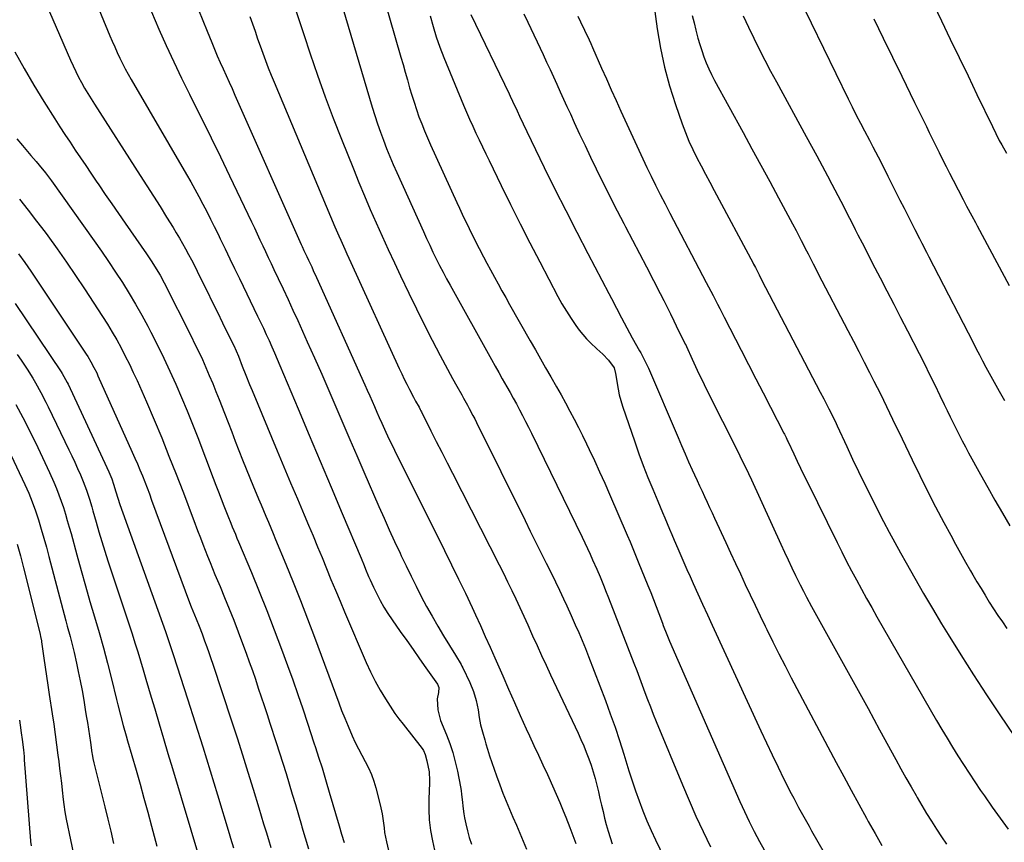
# Model space of a CAD drawing. Units: inches. Extents: x 1921531 to 1926890, y 448255 to 453558.
# Drawn here: x 1921931 to 1922358, y 449285 to 449641 of the extents above; entities that cross this region are included whole.
import ezdxf

# ---------------------------------------------------------------- set-up
doc = ezdxf.new("R2010")
doc.units = ezdxf.units.IN
doc.header["$MEASUREMENT"] = 0
doc.layers.add('7', color=7, linetype='Continuous')
doc.layers.add('8', color=7, linetype='Continuous')

msp = doc.modelspace()

# ---------------------------------------------------------------- linework, layer by layer
at = {"layer": '7', "color": 18}
for points in [[(1921958.28, 449663.7, 1978), (1921970.24, 449634.55, 1978), (1921971.26, 449632.1, 1978), (1921972.32, 449629.67, 1978), (1921973.42, 449627.25, 1978), (1921974.54, 449624.85, 1978), (1921975.72, 449622.47, 1978), (1921976.93, 449620.12, 1978), (1921978.2, 449617.79, 1978), (1921979.51, 449615.48, 1978), (1922003.52, 449574.32, 1978), (1922005.34, 449571.15, 1978), (1922007.14, 449567.95, 1978), (1922008.88, 449564.74, 1978), (1922010.6, 449561.5, 1978), (1922012.28, 449558.25, 1978), (1922013.94, 449554.98, 1978), (1922015.56, 449551.7, 1978), (1922017.17, 449548.41, 1978), (1922018.14, 449546.39, 1978), (1922020.22, 449542.08, 1978), (1922022.3, 449537.77, 1978), (1922024.38, 449533.46, 1978), (1922026.46, 449529.15, 1978), (1922034.32, 449512.89, 1978), (1922035.59, 449510.24, 1978), (1922036.84, 449507.58, 1978), (1922038.07, 449504.91, 1978), (1922039.29, 449502.24, 1978), (1922040.48, 449499.55, 1978), (1922041.66, 449496.86, 1978), (1922042.83, 449494.17, 1978), (1922043.98, 449491.46, 1978), (1922051.94, 449472.57, 1978), (1922056.71, 449461.25, 1978), (1922061.48, 449449.92, 1978), (1922066.25, 449438.6, 1978), (1922071.02, 449427.27, 1978), (1922079.25, 449407.75, 1978), (1922080.56, 449404.62, 1978), (1922081.2, 449403.05, 1978), (1922082.48, 449399.92, 1978), (1922083.16, 449398.36, 1978), (1922084.59, 449395.29, 1978), (1922086.01, 449392.38, 1978), (1922087.53, 449389.44, 1978), (1922089.14, 449386.56, 1978), (1922090.89, 449383.75, 1978), (1922092.74, 449381.01, 1978), (1922096.24, 449376.06, 1978), (1922099.04, 449372.1, 1978), (1922101.83, 449368.13, 1978), (1922104.62, 449364.17, 1978), (1922107.4, 449360.2, 1978), (1922112.34, 449353.14, 1978), (1922112.93, 449351.69, 1978), (1922112.84, 449349.55, 1978), (1922112.32, 449346.77, 1978), (1922112.6, 449341.94, 1978), (1922113.72, 449337.34, 1978), (1922116.29, 449331.19, 1978), (1922117.76, 449327.34, 1978), (1922119.06, 449323.45, 1978), (1922120.12, 449319.48, 1978), (1922121.02, 449315.46, 1978), (1922122.32, 449308.63, 1978), (1922122.61, 449306.96, 1978), (1922122.86, 449305.28, 1978), (1922123.2, 449301.9, 1978), (1922123.36, 449300.21, 1978), (1922123.83, 449296.86, 1978), (1922124.14, 449295.19, 1978), (1922124.7, 449292.53, 1978), (1922125.4, 449289.55, 1978), (1922126.18, 449286.6, 1978), (1922127.11, 449283.7, 1978)], [(1922318.43, 449667.29, 1946), (1922331.04, 449641.01, 1946), (1922334.88, 449633.02, 1946), (1922338.73, 449625.03, 1946), (1922342.58, 449617.05, 1946), (1922346.44, 449609.07, 1946), (1922353.2, 449595.14, 1946), (1922354.67, 449592.12, 1946), (1922356.17, 449589.11, 1946), (1922357.23, 449587.14, 1946), (1922359.27, 449583.51, 1946)], [(1922086.62, 449659.54, 1966), (1922096.55, 449625.26, 1966), (1922097.49, 449621.99, 1966), (1922098.42, 449618.72, 1966), (1922099.34, 449615.44, 1966), (1922100.3, 449611.98, 1966), (1922101.22, 449608.8, 1966), (1922102.2, 449605.63, 1966), (1922103.25, 449602.49, 1966), (1922104.36, 449599.37, 1966), (1922105.55, 449596.28, 1966), (1922106.77, 449593.2, 1966), (1922108.07, 449590.15, 1966), (1922109.41, 449587.12, 1966), (1922120.78, 449562.19, 1966), (1922121.94, 449559.66, 1966), (1922123.12, 449557.14, 1966), (1922124.31, 449554.62, 1966), (1922125.5, 449552.11, 1966), (1922126.72, 449549.6, 1966), (1922127.96, 449547.11, 1966), (1922129.22, 449544.63, 1966), (1922130.49, 449542.15, 1966), (1922132.36, 449538.6, 1966), (1922133.86, 449535.78, 1966), (1922135.37, 449532.96, 1966), (1922137.08, 449529.81, 1966), (1922138.71, 449526.84, 1966), (1922140.35, 449523.87, 1966), (1922142, 449520.92, 1966), (1922143.66, 449517.96, 1966), (1922152.63, 449502.12, 1966), (1922154.85, 449498.21, 1966), (1922157.07, 449494.3, 1966), (1922159.3, 449490.4, 1966), (1922161.54, 449486.5, 1966), (1922164.02, 449482.17, 1966), (1922165.98, 449478.69, 1966), (1922167.92, 449475.18, 1966), (1922169.84, 449471.67, 1966), (1922171.72, 449468.14, 1966), (1922173.56, 449464.59, 1966), (1922175.35, 449461.01, 1966), (1922177.1, 449457.41, 1966), (1922178.25, 449454.99, 1966), (1922180.51, 449450.15, 1966), (1922182.75, 449445.3, 1966), (1922184.93, 449440.42, 1966), (1922187.07, 449435.53, 1966), (1922194.73, 449417.8, 1966), (1922195.96, 449414.92, 1966), (1922197.16, 449412.03, 1966), (1922198.35, 449409.13, 1966), (1922199.53, 449406.23, 1966), (1922203.7, 449395.89, 1966), (1922204.9, 449392.87, 1966), (1922206.1, 449389.84, 1966), (1922207.27, 449386.81, 1966), (1922208.44, 449383.77, 1966), (1922209.99, 449379.66, 1966), (1922210.37, 449378.67, 1966), (1922211.89, 449374.73, 1966), (1922213.11, 449371.81, 1966), (1922243.53, 449302.25, 1966), (1922244.52, 449300.04, 1966), (1922246.57, 449295.65, 1966), (1922247.63, 449293.48, 1966), (1922249.84, 449289.17, 1966), (1922252.15, 449284.91, 1966), (1922289.22, 449218.55, 1966)], [(1922068.96, 449654.5, 1968), (1922084.08, 449603.47, 1968), (1922085.2, 449599.86, 1968), (1922086.37, 449596.27, 1968), (1922087.62, 449592.7, 1968), (1922088.92, 449589.15, 1968), (1922090.3, 449585.63, 1968), (1922091.71, 449582.13, 1968), (1922093.19, 449578.65, 1968), (1922094.72, 449575.19, 1968), (1922106.3, 449549.51, 1968), (1922107.65, 449546.56, 1968), (1922109.02, 449543.61, 1968), (1922110.43, 449540.67, 1968), (1922111.85, 449537.75, 1968), (1922113.31, 449534.85, 1968), (1922114.8, 449531.96, 1968), (1922116.33, 449529.09, 1968), (1922117.89, 449526.23, 1968), (1922135.81, 449493.98, 1968), (1922137.37, 449491.18, 1968), (1922138.94, 449488.38, 1968), (1922140.52, 449485.59, 1968), (1922142.47, 449482.18, 1968), (1922143.88, 449479.7, 1968), (1922145.27, 449477.22, 1968), (1922146.63, 449474.72, 1968), (1922147.99, 449472.22, 1968), (1922149.31, 449469.7, 1968), (1922150.62, 449467.18, 1968), (1922151.9, 449464.63, 1968), (1922153.16, 449462.08, 1968), (1922175.14, 449416.89, 1968), (1922176.31, 449414.45, 1968), (1922177.46, 449412.01, 1968), (1922178.6, 449409.55, 1968), (1922179.71, 449407.09, 1968), (1922181.5, 449403.11, 1968), (1922182.92, 449399.74, 1968), (1922184.71, 449395.39, 1968), (1922185.36, 449393.78, 1968), (1922186.64, 449390.54, 1968), (1922197.64, 449362.2, 1968), (1922198.85, 449359.06, 1968), (1922200.05, 449355.9, 1968), (1922201.23, 449352.74, 1968), (1922202.4, 449349.58, 1968), (1922203.58, 449346.42, 1968), (1922204.78, 449343.27, 1968), (1922206.02, 449340.14, 1968), (1922207.29, 449337.01, 1968), (1922218.69, 449309.42, 1968), (1922221.56, 449302.65, 1968), (1922224.52, 449295.92, 1968), (1922227.61, 449289.24, 1968), (1922230.79, 449282.61, 1968)], [(1922205.57, 449653.76, 1956), (1922207.74, 449637.49, 1956), (1922209.11, 449629.15, 1956), (1922210.83, 449620.9, 1956), (1922213.04, 449612.76, 1956), (1922215.6, 449604.7, 1956), (1922218.55, 449596.28, 1956), (1922219.96, 449592.53, 1956), (1922221.47, 449588.83, 1956), (1922223.13, 449585.19, 1956), (1922224.9, 449581.6, 1956), (1922226.75, 449578.04, 1956), (1922228.61, 449574.49, 1956), (1922230.49, 449570.95, 1956), (1922232.38, 449567.41, 1956), (1922249.29, 449535.85, 1956), (1922249.55, 449535.36, 1956), (1922250.32, 449533.89, 1956), (1922251.93, 449530.75, 1956), (1922253.04, 449528.6, 1956), (1922278.49, 449479.92, 1956), (1922280.06, 449476.89, 1956), (1922282.26, 449472.63, 1956), (1922284.06, 449468.97, 1956), (1922285.37, 449466.21, 1956), (1922285.8, 449465.29, 1956), (1922289.96, 449456.27, 1956), (1922292.5, 449450.85, 1956), (1922295.07, 449445.45, 1956), (1922297.7, 449440.08, 1956), (1922300.37, 449434.73, 1956), (1922303.65, 449428.24, 1956), (1922305.98, 449423.68, 1956), (1922308.36, 449419.14, 1956), (1922310.8, 449414.63, 1956), (1922313.28, 449410.15, 1956), (1922315.73, 449405.76, 1956), (1922319.5, 449399.12, 1956), (1922323.32, 449392.5, 1956), (1922327.21, 449385.93, 1956), (1922331.14, 449379.39, 1956), (1922333.98, 449374.74, 1956), (1922339.43, 449365.93, 1956), (1922344.97, 449357.17, 1956), (1922350.63, 449348.5, 1956), (1922356.37, 449339.87, 1956), (1922372.41, 449316.17, 1956)], [(1921988.23, 449644.96, 1976), (1921991.52, 449637.38, 1976), (1921994.68, 449630.26, 1976), (1921997.92, 449623.17, 1976), (1922001.29, 449616.14, 1976), (1922004.75, 449609.15, 1976), (1922006, 449606.67, 1976), (1922010.11, 449598.45, 1976), (1922014.19, 449590.22, 1976), (1922018.21, 449581.95, 1976), (1922022.19, 449573.67, 1976), (1922031.7, 449553.7, 1976), (1922032.92, 449551.13, 1976), (1922034.14, 449548.57, 1976), (1922035.35, 449546, 1976), (1922036.56, 449543.42, 1976), (1922037.77, 449540.85, 1976), (1922038.98, 449538.28, 1976), (1922040.2, 449535.71, 1976), (1922041.42, 449533.15, 1976), (1922043.31, 449529.18, 1976), (1922045.46, 449524.63, 1976), (1922047.59, 449520.07, 1976), (1922049.69, 449515.49, 1976), (1922051.77, 449510.9, 1976), (1922055.9, 449501.7, 1976), (1922059.04, 449494.68, 1976), (1922062.14, 449487.64, 1976), (1922065.21, 449480.58, 1976), (1922068.25, 449473.51, 1976), (1922071.29, 449466.44, 1976), (1922074.33, 449459.37, 1976), (1922077.38, 449452.31, 1976), (1922080.45, 449445.26, 1976), (1922086.98, 449430.25, 1976), (1922089.22, 449425.17, 1976), (1922091.48, 449420.1, 1976), (1922093.79, 449415.06, 1976), (1922096.13, 449410.03, 1976), (1922096.67, 449408.88, 1976), (1922098.78, 449404.44, 1976), (1922100.93, 449400.02, 1976), (1922103.13, 449395.62, 1976), (1922105.36, 449391.24, 1976), (1922107.66, 449386.9, 1976), (1922110.03, 449382.59, 1976), (1922112.49, 449378.34, 1976), (1922115.02, 449374.12, 1976), (1922120.14, 449365.79, 1976), (1922122.63, 449361.62, 1976), (1922123, 449360.9, 1976), (1922123.36, 449360.18, 1976), (1922126.38, 449353.81, 1976), (1922127.95, 449350, 1976), (1922129.14, 449346.05, 1976), (1922130.05, 449342.02, 1976), (1922130.45, 449338.74, 1976), (1922131.08, 449335.51, 1976), (1922131.9, 449332.43, 1976), (1922132.88, 449328.97, 1976), (1922133.39, 449327.24, 1976), (1922134.11, 449324.88, 1976), (1922135.02, 449321.99, 1976), (1922135.96, 449319.11, 1976), (1922136.95, 449316.24, 1976), (1922137.97, 449313.39, 1976), (1922139.43, 449309.42, 1976), (1922140.77, 449305.89, 1976), (1922142.16, 449302.38, 1976), (1922143.61, 449298.9, 1976), (1922145.12, 449295.4, 1976), (1922146.62, 449291.95, 1976), (1922148.1, 449288.49, 1976), (1922149.54, 449285.02, 1976), (1922150.95, 449281.54, 1976)], [(1922008.65, 449645.75, 1974), (1922010.58, 449641.12, 1974), (1922012.48, 449636.48, 1974), (1922014.45, 449631.62, 1974), (1922015.64, 449628.73, 1974), (1922016.86, 449625.85, 1974), (1922018.11, 449622.98, 1974), (1922019.38, 449620.13, 1974), (1922020.67, 449617.28, 1974), (1922021.95, 449614.43, 1974), (1922023.23, 449611.57, 1974), (1922024.5, 449608.72, 1974), (1922053.29, 449543.93, 1974), (1922053.68, 449543.07, 1974), (1922054.46, 449541.35, 1974), (1922055.65, 449538.79, 1974), (1922056.45, 449537.08, 1974), (1922057.8, 449534.22, 1974), (1922058.51, 449532.7, 1974), (1922059.9, 449529.64, 1974), (1922080.87, 449483.06, 1974), (1922081.93, 449480.69, 1974), (1922082.98, 449478.32, 1974), (1922084.02, 449475.94, 1974), (1922085.06, 449473.57, 1974), (1922086.1, 449471.19, 1974), (1922087.14, 449468.81, 1974), (1922088.2, 449466.45, 1974), (1922090, 449462.5, 1974), (1922091.46, 449459.35, 1974), (1922092.94, 449456.22, 1974), (1922094.45, 449453.1, 1974), (1922095.99, 449449.99, 1974), (1922115.46, 449411.08, 1974), (1922118.51, 449404.92, 1974), (1922121.52, 449398.75, 1974), (1922124.47, 449392.56, 1974), (1922127.39, 449386.35, 1974), (1922128.86, 449383.18, 1974), (1922131, 449378.53, 1974), (1922133.12, 449373.87, 1974), (1922135.21, 449369.2, 1974), (1922137.28, 449364.51, 1974), (1922140.67, 449356.75, 1974), (1922143.2, 449350.99, 1974), (1922145.75, 449345.24, 1974), (1922148.33, 449339.51, 1974), (1922150.92, 449333.78, 1974), (1922152.29, 449330.79, 1974), (1922154.22, 449326.56, 1974), (1922156.16, 449322.34, 1974), (1922158.11, 449318.12, 1974), (1922160.07, 449313.91, 1974), (1922160.67, 449312.62, 1974), (1922162.3, 449309.04, 1974), (1922163.9, 449305.45, 1974), (1922165.43, 449301.83, 1974), (1922166.93, 449298.19, 1974), (1922168.05, 449295.39, 1974), (1922169.82, 449290.88, 1974), (1922171.52, 449286.33, 1974), (1922172.35, 449284.06, 1974)], [(1922030.97, 449642.92, 1972), (1922032.14, 449639.65, 1972), (1922033.21, 449636.45, 1972), (1922034.3, 449633.25, 1972), (1922035.41, 449630.07, 1972), (1922036.55, 449626.9, 1972), (1922037.72, 449623.73, 1972), (1922038.93, 449620.58, 1972), (1922040.18, 449617.45, 1972), (1922041.47, 449614.34, 1972), (1922067.89, 449551.61, 1972), (1922069.56, 449547.71, 1972), (1922070.4, 449545.77, 1972), (1922072.12, 449541.89, 1972), (1922072.98, 449539.95, 1972), (1922074.74, 449536.09, 1972), (1922095.81, 449490.15, 1972), (1922096.88, 449487.85, 1972), (1922097.98, 449485.56, 1972), (1922099.11, 449483.29, 1972), (1922100.25, 449481.02, 1972), (1922102, 449477.64, 1972), (1922102.9, 449475.96, 1972), (1922104.38, 449473.3, 1972), (1922104.91, 449472.3, 1972), (1922105.16, 449471.8, 1972), (1922105.42, 449471.3, 1972), (1922109.56, 449463.08, 1972), (1922111.88, 449458.46, 1972), (1922114.22, 449453.85, 1972), (1922116.55, 449449.24, 1972), (1922118.9, 449444.64, 1972), (1922139.13, 449404.94, 1972), (1922140.98, 449401.26, 1972), (1922142.81, 449397.56, 1972), (1922144.6, 449393.84, 1972), (1922146.37, 449390.12, 1972), (1922148.11, 449386.38, 1972), (1922149.83, 449382.63, 1972), (1922151.54, 449378.87, 1972), (1922153.23, 449375.11, 1972), (1922153.67, 449374.13, 1972), (1922155.59, 449369.87, 1972), (1922157.52, 449365.63, 1972), (1922159.48, 449361.4, 1972), (1922161.46, 449357.17, 1972), (1922173.41, 449331.83, 1972), (1922174.65, 449329.1, 1972), (1922175.85, 449326.36, 1972), (1922176.97, 449323.59, 1972), (1922178.05, 449320.79, 1972), (1922179.04, 449317.97, 1972), (1922179.96, 449315.12, 1972), (1922180.77, 449312.25, 1972), (1922181.5, 449309.34, 1972), (1922182.2, 449306.35, 1972), (1922182.86, 449303.51, 1972), (1922183.53, 449300.68, 1972), (1922184.21, 449297.85, 1972), (1922184.9, 449295.02, 1972), (1922185.63, 449292.2, 1972), (1922186.42, 449289.4, 1972), (1922187.29, 449286.62, 1972), (1922188.22, 449283.86, 1972)], [(1922109.2, 449643.13, 1964), (1922110.44, 449638.54, 1964), (1922111.81, 449634, 1964), (1922113.39, 449629.52, 1964), (1922115.11, 449625.09, 1964), (1922123.69, 449604.42, 1964), (1922124.98, 449601.37, 1964), (1922126.3, 449598.33, 1964), (1922127.66, 449595.31, 1964), (1922129.04, 449592.31, 1964), (1922130.46, 449589.31, 1964), (1922131.88, 449586.32, 1964), (1922133.31, 449583.33, 1964), (1922134.75, 449580.35, 1964), (1922139.98, 449569.59, 1964), (1922144.08, 449561.25, 1964), (1922148.23, 449552.94, 1964), (1922152.46, 449544.67, 1964), (1922156.74, 449536.42, 1964), (1922164.62, 449521.39, 1964), (1922166.41, 449518.15, 1964), (1922168.3, 449514.96, 1964), (1922170.32, 449511.86, 1964), (1922172.43, 449508.81, 1964), (1922173.9, 449506.8, 1964), (1922177, 449503, 1964), (1922178.71, 449501.25, 1964), (1922181.57, 449498.67, 1964), (1922184.14, 449496.27, 1964), (1922186.52, 449493.67, 1964), (1922188.98, 449490.36, 1964), (1922189.69, 449487.92, 1964), (1922189.8, 449487.3, 1964), (1922190.33, 449483.57, 1964), (1922190.76, 449481.09, 1964), (1922191.28, 449478.63, 1964), (1922191.93, 449476.2, 1964), (1922192.68, 449473.8, 1964), (1922197.98, 449458.27, 1964), (1922199.8, 449453.1, 1964), (1922201.69, 449447.96, 1964), (1922203.69, 449442.86, 1964), (1922205.76, 449437.78, 1964), (1922207.98, 449432.48, 1964), (1922208.99, 449430.08, 1964), (1922210, 449427.67, 1964), (1922211.01, 449425.27, 1964), (1922212.02, 449422.87, 1964), (1922213.03, 449420.47, 1964), (1922214.05, 449418.07, 1964), (1922215.07, 449415.68, 1964), (1922216.66, 449411.98, 1964), (1922217.97, 449408.94, 1964), (1922219.3, 449405.9, 1964), (1922220.64, 449402.87, 1964), (1922221.99, 449399.84, 1964), (1922223.34, 449396.84, 1964), (1922225.38, 449392.32, 1964), (1922227.42, 449387.8, 1964), (1922229.48, 449383.29, 1964), (1922231.55, 449378.79, 1964), (1922252.62, 449332.96, 1964), (1922255.08, 449327.68, 1964), (1922257.58, 449322.42, 1964), (1922260.14, 449317.19, 1964), (1922262.73, 449311.97, 1964), (1922265.89, 449305.7, 1964), (1922266.94, 449303.64, 1964), (1922269.1, 449299.56, 1964), (1922271.33, 449295.52, 1964), (1922273.59, 449291.5, 1964), (1922274.73, 449289.49, 1964), (1922305.43, 449235.94, 1964)], [(1922126.88, 449643.78, 1962), (1922143.48, 449609.31, 1962), (1922143.98, 449608.26, 1962), (1922144.98, 449606.14, 1962), (1922146.95, 449601.89, 1962), (1922147.99, 449599.61, 1962), (1922149.55, 449596.27, 1962), (1922151.14, 449592.95, 1962), (1922158.72, 449577.4, 1962), (1922163.36, 449568, 1962), (1922168.05, 449558.62, 1962), (1922172.83, 449549.29, 1962), (1922177.66, 449539.99, 1962), (1922186.77, 449522.66, 1962), (1922187.88, 449520.53, 1962), (1922190.1, 449516.28, 1962), (1922192.28, 449512.09, 1962), (1922193.42, 449509.9, 1962), (1922195.71, 449505.55, 1962), (1922196.9, 449503.4, 1962), (1922200.05, 449497.86, 1962), (1922200.57, 449496.93, 1962), (1922202.55, 449493.13, 1962), (1922203.45, 449491.18, 1962), (1922203.88, 449490.2, 1962), (1922216.75, 449460.16, 1962), (1922218.27, 449456.65, 1962), (1922219.8, 449453.15, 1962), (1922221.36, 449449.66, 1962), (1922222.94, 449446.18, 1962), (1922223.97, 449443.93, 1962), (1922225.05, 449441.58, 1962), (1922226.13, 449439.23, 1962), (1922227.22, 449436.88, 1962), (1922228.3, 449434.54, 1962), (1922229.39, 449432.19, 1962), (1922230.48, 449429.85, 1962), (1922231.56, 449427.5, 1962), (1922232.65, 449425.15, 1962), (1922237.49, 449414.63, 1962), (1922239.59, 449410.08, 1962), (1922241.69, 449405.53, 1962), (1922243.8, 449400.98, 1962), (1922245.92, 449396.44, 1962), (1922248.05, 449391.9, 1962), (1922250.2, 449387.37, 1962), (1922252.37, 449382.86, 1962), (1922254.56, 449378.35, 1962), (1922255.3, 449376.83, 1962), (1922257.89, 449371.58, 1962), (1922260.52, 449366.34, 1962), (1922263.2, 449361.13, 1962), (1922265.92, 449355.95, 1962), (1922285.41, 449319.2, 1962), (1922288.64, 449313.14, 1962), (1922291.89, 449307.09, 1962), (1922295.17, 449301.06, 1962), (1922298.48, 449295.04, 1962), (1922299.33, 449293.5, 1962), (1922302.25, 449288.28, 1962), (1922305.22, 449283.08, 1962)], [(1922173.35, 449643.05, 1958), (1922174.5, 449640.62, 1958), (1922176.21, 449636.98, 1958), (1922178.14, 449632.77, 1958), (1922178.89, 449631.1, 1958), (1922179.63, 449629.43, 1958), (1922183.58, 449620.48, 1958), (1922185.66, 449615.79, 1958), (1922187.75, 449611.11, 1958), (1922189.87, 449606.44, 1958), (1922191.99, 449601.77, 1958), (1922201.43, 449581.17, 1958), (1922203.21, 449577.34, 1958), (1922205.04, 449573.53, 1958), (1922206.92, 449569.74, 1958), (1922209.01, 449565.67, 1958), (1922211.13, 449561.6, 1958), (1922213.26, 449557.55, 1958), (1922229.03, 449527.46, 1958), (1922230.99, 449523.7, 1958), (1922231.95, 449521.82, 1958), (1922233.88, 449518.05, 1958), (1922234.84, 449516.16, 1958), (1922236.77, 449512.39, 1958), (1922244.14, 449498.01, 1958), (1922247.3, 449491.85, 1958), (1922250.46, 449485.7, 1958), (1922253.64, 449479.55, 1958), (1922256.82, 449473.41, 1958), (1922262.72, 449462.04, 1958), (1922262.95, 449461.58, 1958), (1922263.64, 449460.2, 1958), (1922264.31, 449458.8, 1958), (1922264.53, 449458.33, 1958), (1922266.97, 449453.07, 1958), (1922268.42, 449449.97, 1958), (1922269.88, 449446.88, 1958), (1922271.37, 449443.8, 1958), (1922272.87, 449440.73, 1958), (1922285.78, 449414.6, 1958), (1922287.82, 449410.51, 1958), (1922289.9, 449406.43, 1958), (1922292.02, 449402.38, 1958), (1922294.17, 449398.35, 1958), (1922296.36, 449394.33, 1958), (1922298.57, 449390.33, 1958), (1922300.81, 449386.35, 1958), (1922303.07, 449382.37, 1958), (1922328.94, 449337.41, 1958), (1922331.2, 449333.53, 1958), (1922333.5, 449329.68, 1958), (1922335.83, 449325.85, 1958), (1922338.2, 449322.04, 1958), (1922340.61, 449318.26, 1958), (1922343.06, 449314.5, 1958), (1922345.54, 449310.77, 1958), (1922348.06, 449307.05, 1958), (1922349.68, 449304.69, 1958), (1922353.06, 449299.83, 1958), (1922356.49, 449295.01, 1958), (1922360, 449290.24, 1958)], [(1922222.95, 449643.27, 1954), (1922223.78, 449640.14, 1954), (1922224.55, 449637, 1954), (1922225.42, 449633.45, 1954), (1922226.17, 449630.74, 1954), (1922227.02, 449628.05, 1954), (1922227.94, 449625.39, 1954), (1922228.97, 449622.77, 1954), (1922230.08, 449620.19, 1954), (1922231.3, 449617.65, 1954), (1922232.6, 449615.15, 1954), (1922244.99, 449592.52, 1954), (1922248.85, 449585.45, 1954), (1922252.69, 449578.38, 1954), (1922256.52, 449571.31, 1954), (1922260.34, 449564.22, 1954), (1922266.4, 449552.97, 1954), (1922267.95, 449550.04, 1954), (1922270.23, 449545.62, 1954), (1922272.49, 449541.2, 1954), (1922273.19, 449539.83, 1954), (1922275.4, 449535.52, 1954), (1922276.51, 449533.37, 1954), (1922277.63, 449531.22, 1954), (1922290.5, 449506.55, 1954), (1922292.86, 449502, 1954), (1922295.22, 449497.45, 1954), (1922297.57, 449492.89, 1954), (1922299.91, 449488.33, 1954), (1922301.79, 449484.64, 1954), (1922303.17, 449481.91, 1954), (1922304.54, 449479.18, 1954), (1922305.89, 449476.43, 1954), (1922307.22, 449473.68, 1954), (1922308.54, 449470.92, 1954), (1922309.86, 449468.17, 1954), (1922311.18, 449465.41, 1954), (1922312.5, 449462.65, 1954), (1922318.31, 449450.48, 1954), (1922321.64, 449443.64, 1954), (1922325.04, 449436.83, 1954), (1922328.53, 449430.07, 1954), (1922332.08, 449423.34, 1954), (1922335.09, 449417.73, 1954), (1922337.2, 449413.84, 1954), (1922339.35, 449409.96, 1954), (1922341.53, 449406.1, 1954), (1922343.73, 449402.26, 1954), (1922344.73, 449400.54, 1954), (1922346.47, 449397.57, 1954), (1922348.23, 449394.62, 1954), (1922350.02, 449391.69, 1954), (1922351.83, 449388.77, 1954), (1922353.68, 449385.87, 1954), (1922355.56, 449383, 1954), (1922357.48, 449380.15, 1954), (1922359.43, 449377.32, 1954)], [(1922245.02, 449643.1, 1952), (1922247.29, 449638.26, 1952), (1922249.61, 449633.44, 1952), (1922251.99, 449628.66, 1952), (1922254.41, 449623.9, 1952), (1922256.9, 449619.17, 1952), (1922259.44, 449614.46, 1952), (1922272.35, 449590.85, 1952), (1922274.68, 449586.6, 1952), (1922276.99, 449582.34, 1952), (1922279.29, 449578.07, 1952), (1922281.58, 449573.8, 1952), (1922283.54, 449570.12, 1952), (1922284.84, 449567.68, 1952), (1922286.12, 449565.23, 1952), (1922287.39, 449562.78, 1952), (1922288.65, 449560.32, 1952), (1922289.9, 449557.85, 1952), (1922291.15, 449555.39, 1952), (1922292.4, 449552.92, 1952), (1922293.66, 449550.46, 1952), (1922294.81, 449548.19, 1952), (1922296.65, 449544.6, 1952), (1922298.49, 449541, 1952), (1922300.34, 449537.42, 1952), (1922302.19, 449533.83, 1952), (1922304.44, 449529.51, 1952), (1922307.42, 449523.76, 1952), (1922310.39, 449518.01, 1952), (1922313.35, 449512.26, 1952), (1922316.3, 449506.5, 1952), (1922321.32, 449496.66, 1952), (1922323.63, 449492.11, 1952), (1922325.91, 449487.55, 1952), (1922328.17, 449482.98, 1952), (1922330.4, 449478.39, 1952), (1922332.29, 449474.47, 1952), (1922333.57, 449471.84, 1952), (1922334.85, 449469.21, 1952), (1922336.13, 449466.58, 1952), (1922337.43, 449463.95, 1952), (1922338.74, 449461.34, 1952), (1922340.07, 449458.73, 1952), (1922341.44, 449456.14, 1952), (1922342.83, 449453.57, 1952), (1922348.01, 449444.1, 1952), (1922351.12, 449438.5, 1952), (1922354.27, 449432.92, 1952), (1922357.49, 449427.38, 1952), (1922360.76, 449421.87, 1952)], [(1922301.73, 449641.83, 1948), (1922305.76, 449633.53, 1948), (1922309.79, 449625.24, 1948), (1922313.84, 449616.95, 1948), (1922319.39, 449605.62, 1948), (1922320.67, 449603, 1948), (1922321.95, 449600.38, 1948), (1922323.23, 449597.76, 1948), (1922324.51, 449595.14, 1948), (1922325.79, 449592.52, 1948), (1922327.08, 449589.9, 1948), (1922328.36, 449587.29, 1948), (1922329.65, 449584.67, 1948), (1922330.04, 449583.87, 1948), (1922331.54, 449580.86, 1948), (1922333.05, 449577.85, 1948), (1922334.57, 449574.86, 1948), (1922336.11, 449571.87, 1948), (1922340.49, 449563.41, 1948), (1922341.97, 449560.56, 1948), (1922344.24, 449556.32, 1948), (1922345.76, 449553.49, 1948), (1922346.52, 449552.08, 1948), (1922360.42, 449526.15, 1948)], [(1921928.95, 449627.5, 1982), (1921932.98, 449620.24, 1982), (1921937.21, 449613.08, 1982), (1921941.56, 449606, 1982), (1921946.33, 449598.48, 1982), (1921948.51, 449595.06, 1982), (1921950.72, 449591.66, 1982), (1921952.96, 449588.28, 1982), (1921955.22, 449584.91, 1982), (1921957.49, 449581.55, 1982), (1921959.77, 449578.19, 1982), (1921962.04, 449574.83, 1982), (1921964.3, 449571.47, 1982), (1921965.4, 449569.84, 1982), (1921968.23, 449565.67, 1982), (1921971.07, 449561.51, 1982), (1921973.93, 449557.37, 1982), (1921976.81, 449553.23, 1982), (1921986.13, 449539.9, 1982), (1921988.19, 449536.85, 1982), (1921989.18, 449535.3, 1982), (1921991.1, 449532.16, 1982), (1921992.01, 449530.57, 1982), (1921993.73, 449527.32, 1982), (1922005.48, 449504.11, 1982), (1922007.15, 449500.75, 1982), (1922008.78, 449497.36, 1982), (1922010.36, 449493.96, 1982), (1922011.9, 449490.54, 1982), (1922013.39, 449487.09, 1982), (1922014.85, 449483.63, 1982), (1922016.27, 449480.15, 1982), (1922017.65, 449476.66, 1982), (1922019.97, 449470.67, 1982), (1922021.53, 449466.65, 1982), (1922023.09, 449462.63, 1982), (1922024.66, 449458.61, 1982), (1922026.23, 449454.59, 1982), (1922027.85, 449450.48, 1982), (1922029.41, 449446.58, 1982), (1922030.99, 449442.68, 1982), (1922032.58, 449438.78, 1982), (1922033.72, 449436.04, 1982), (1922034.76, 449433.52, 1982), (1922035.81, 449431.01, 1982), (1922036.87, 449428.5, 1982), (1922037.94, 449426, 1982), (1922039.01, 449423.49, 1982), (1922040.07, 449420.99, 1982), (1922041.12, 449418.47, 1982), (1922042.17, 449415.96, 1982), (1922046.61, 449405.24, 1982), (1922049.82, 449397.34, 1982), (1922052.98, 449389.42, 1982), (1922056.04, 449381.47, 1982), (1922059.04, 449373.49, 1982), (1922069.52, 449345.09, 1982), (1922070.81, 449341.7, 1982), (1922072.15, 449338.32, 1982), (1922073.56, 449334.97, 1982), (1922075.43, 449330.68, 1982), (1922076.74, 449327.86, 1982), (1922078.1, 449325.06, 1982), (1922079.54, 449322.31, 1982), (1922081.03, 449319.58, 1982), (1922082.44, 449316.82, 1982), (1922083.71, 449314.01, 1982), (1922084.76, 449311.1, 1982), (1922085.66, 449308.14, 1982), (1922087.58, 449300.82, 1982), (1922088.44, 449296.84, 1982), (1922088.74, 449294.83, 1982), (1922089.19, 449290.78, 1982), (1922089.46, 449288.76, 1982), (1922090.23, 449284.76, 1982), (1922091.64, 449278.49, 1982)], [(1921929.92, 449589.85, 1984), (1921932.32, 449586.88, 1984), (1921933.76, 449585.13, 1984), (1921936.01, 449582.58, 1984), (1921938.23, 449580, 1984), (1921939.55, 449578.41, 1984), (1921942.27, 449575.02, 1984), (1921944.86, 449571.54, 1984), (1921963.45, 449545.54, 1984), (1921966.6, 449541.06, 1984), (1921969.7, 449536.55, 1984), (1921972.73, 449531.98, 1984), (1921975.7, 449527.38, 1984), (1921978.57, 449522.72, 1984), (1921981.37, 449518.01, 1984), (1921984.05, 449513.24, 1984), (1921986.65, 449508.42, 1984), (1921988.02, 449505.82, 1984), (1921990.86, 449500.25, 1984), (1921993.63, 449494.64, 1984), (1921996.27, 449488.98, 1984), (1921998.84, 449483.28, 1984), (1922001.3, 449477.53, 1984), (1922003.72, 449471.77, 1984), (1922006.05, 449465.97, 1984), (1922008.33, 449460.14, 1984), (1922015.09, 449442.55, 1984), (1922016.24, 449439.56, 1984), (1922017.39, 449436.56, 1984), (1922018.54, 449433.57, 1984), (1922019.7, 449430.58, 1984), (1922021.38, 449426.24, 1984), (1922022.69, 449422.99, 1984), (1922023.36, 449421.38, 1984), (1922024.71, 449418.16, 1984), (1922025.39, 449416.54, 1984), (1922026.07, 449414.93, 1984), (1922031.62, 449401.66, 1984), (1922035.01, 449393.39, 1984), (1922038.33, 449385.1, 1984), (1922041.55, 449376.76, 1984), (1922044.69, 449368.39, 1984), (1922047.34, 449361.19, 1984), (1922049.6, 449354.96, 1984), (1922051.8, 449348.72, 1984), (1922053.94, 449342.45, 1984), (1922056.03, 449336.17, 1984), (1922058.8, 449327.68, 1984), (1922059.47, 449325.63, 1984), (1922060.79, 449321.51, 1984), (1922062.29, 449316.82, 1984), (1922063.21, 449313.83, 1984), (1922064.1, 449310.83, 1984), (1922065.41, 449306.33, 1984), (1922069.67, 449291.71, 1984), (1922070.74, 449288.1, 1984), (1922071.84, 449284.49, 1984)], [(1921930.96, 449563.56, 1986), (1921934.77, 449558.87, 1986), (1921938.47, 449554.1, 1986), (1921942.09, 449549.27, 1986), (1921943.25, 449547.7, 1986), (1921947.35, 449542.01, 1986), (1921951.38, 449536.27, 1986), (1921955.33, 449530.47, 1986), (1921959.21, 449524.63, 1986), (1921967.04, 449512.62, 1986), (1921969.15, 449509.29, 1986), (1921971.21, 449505.92, 1986), (1921973.19, 449502.5, 1986), (1921975.11, 449499.04, 1986), (1921976.94, 449495.54, 1986), (1921978.72, 449492.02, 1986), (1921980.41, 449488.45, 1986), (1921982.04, 449484.85, 1986), (1921986.06, 449475.67, 1986), (1921989.42, 449467.87, 1986), (1921992.71, 449460.03, 1986), (1921995.89, 449452.15, 1986), (1921999, 449444.24, 1986), (1922001.83, 449436.9, 1986), (1922003.47, 449432.63, 1986), (1922005.1, 449428.37, 1986), (1922006.72, 449424.1, 1986), (1922008.32, 449419.83, 1986), (1922009.53, 449416.61, 1986), (1922010.54, 449413.95, 1986), (1922011.57, 449411.29, 1986), (1922012.62, 449408.64, 1986), (1922013.68, 449406, 1986), (1922014.76, 449403.36, 1986), (1922015.84, 449400.73, 1986), (1922016.93, 449398.09, 1986), (1922018.02, 449395.46, 1986), (1922019.95, 449390.81, 1986), (1922021.98, 449385.84, 1986), (1922023.97, 449380.86, 1986), (1922025.9, 449375.85, 1986), (1922027.78, 449370.83, 1986), (1922029.33, 449366.62, 1986), (1922030.7, 449362.85, 1986), (1922032.05, 449359.06, 1986), (1922033.36, 449355.27, 1986), (1922034.65, 449351.46, 1986), (1922035.92, 449347.65, 1986), (1922037.18, 449343.84, 1986), (1922038.44, 449340.03, 1986), (1922039.69, 449336.21, 1986), (1922042.44, 449327.8, 1986), (1922043.88, 449323.34, 1986), (1922045.29, 449318.88, 1986), (1922046.68, 449314.4, 1986), (1922048.04, 449309.92, 1986), (1922049.38, 449305.43, 1986), (1922050.71, 449300.93, 1986), (1922052.05, 449296.44, 1986), (1922053.38, 449291.95, 1986), (1922053.57, 449291.29, 1986), (1922055.02, 449286.47, 1986), (1922056.49, 449281.66, 1986)], [(1921930.61, 449539.83, 1988), (1921933.33, 449536.1, 1988), (1921935.95, 449532.29, 1988), (1921959.88, 449496.39, 1988), (1921960.61, 449495.26, 1988), (1921962.01, 449492.97, 1988), (1921963.31, 449490.62, 1988), (1921964.51, 449488.21, 1988), (1921965.07, 449487, 1988), (1921979.94, 449453.84, 1988), (1921981.07, 449451.28, 1988), (1921982.18, 449448.7, 1988), (1921983.26, 449446.11, 1988), (1921984.32, 449443.52, 1988), (1921985.36, 449440.91, 1988), (1921986.38, 449438.3, 1988), (1921987.37, 449435.68, 1988), (1921988.36, 449433.05, 1988), (1922004.83, 449388.51, 1988), (1922005.5, 449386.73, 1988), (1922006.91, 449383.2, 1988), (1922007.63, 449381.44, 1988), (1922008.94, 449378.27, 1988), (1922010.23, 449374.96, 1988), (1922011.36, 449371.93, 1988), (1922012.27, 449369.4, 1988), (1922013.15, 449366.87, 1988), (1922014.01, 449364.32, 1988), (1922014.86, 449361.78, 1988), (1922023.01, 449337.27, 1988), (1922025.44, 449329.85, 1988), (1922027.83, 449322.42, 1988), (1922030.16, 449314.98, 1988), (1922032.44, 449307.52, 1988), (1922034.88, 449299.45, 1988), (1922035.92, 449296.01, 1988), (1922036.95, 449292.57, 1988), (1922037.98, 449289.13, 1988), (1922039.01, 449285.69, 1988), (1922040.05, 449282.26, 1988)], [(1921929.94, 449496.23, 1992), (1921931.71, 449493.69, 1992), (1921934.28, 449489.88, 1992), (1921936.8, 449485.9, 1992), (1921937.99, 449483.87, 1992), (1921940.26, 449479.73, 1992), (1921942.42, 449475.53, 1992), (1921943.46, 449473.42, 1992), (1921952.42, 449454.88, 1992), (1921953.71, 449452.18, 1992), (1921954.97, 449449.47, 1992), (1921956.21, 449446.75, 1992), (1921957.42, 449444.02, 1992), (1921958.4, 449441.79, 1992), (1921959.72, 449438.51, 1992), (1921960.31, 449436.85, 1992), (1921961.38, 449433.47, 1992), (1921962.39, 449430.07, 1992), (1921962.87, 449428.37, 1992), (1921964.29, 449423.37, 1992), (1921965.51, 449419.18, 1992), (1921966.77, 449414.99, 1992), (1921968.07, 449410.83, 1992), (1921969.42, 449406.67, 1992), (1921978.58, 449378.94, 1992), (1921979.86, 449375.03, 1992), (1921981.11, 449371.11, 1992), (1921982.33, 449367.18, 1992), (1921983.53, 449363.24, 1992), (1921984.71, 449359.3, 1992), (1921985.88, 449355.36, 1992), (1921987.05, 449351.41, 1992), (1921988.22, 449347.46, 1992), (1921989.7, 449342.43, 1992), (1921991.61, 449335.96, 1992), (1921993.52, 449329.5, 1992), (1921995.44, 449323.04, 1992), (1921997.37, 449316.58, 1992), (1922009.11, 449277.28, 1992)], [(1921929.41, 449474.46, 1994), (1921931.48, 449470.72, 1994), (1921932.48, 449468.83, 1994), (1921933.45, 449466.92, 1994), (1921935.8, 449462.24, 1994), (1921937.9, 449457.97, 1994), (1921939.98, 449453.69, 1994), (1921941.99, 449449.38, 1994), (1921943.98, 449445.05, 1994), (1921945.9, 449440.8, 1994), (1921947.06, 449438.09, 1994), (1921948.15, 449435.36, 1994), (1921949.14, 449432.59, 1994), (1921950.07, 449429.79, 1994), (1921950.92, 449426.97, 1994), (1921951.76, 449424.15, 1994), (1921952.57, 449421.31, 1994), (1921953.37, 449418.47, 1994), (1921955.9, 449409.25, 1994), (1921957.77, 449402.51, 1994), (1921959.67, 449395.78, 1994), (1921961.61, 449389.07, 1994), (1921963.59, 449382.36, 1994), (1921963.6, 449382.31, 1994), (1921965.55, 449375.62, 1994), (1921967.43, 449368.92, 1994), (1921969.21, 449362.19, 1994), (1921970.93, 449355.45, 1994), (1921973.16, 449346.43, 1994), (1921973.72, 449344.18, 1994), (1921974.86, 449339.69, 1994), (1921976.03, 449335.2, 1994), (1921977.26, 449330.73, 1994), (1921977.9, 449328.5, 1994), (1921981.58, 449315.79, 1994), (1921983.31, 449309.74, 1994), (1921985.02, 449303.68, 1994), (1921986.69, 449297.61, 1994), (1921988.34, 449291.53, 1994), (1921990.66, 449282.86, 1994)], [(1921926.15, 449455.09, 1996), (1921933.33, 449439.77, 1996), (1921935, 449436.01, 1996), (1921936.56, 449432.2, 1996), (1921937.97, 449428.33, 1996), (1921939.27, 449424.42, 1996), (1921940.46, 449420.47, 1996), (1921941.62, 449416.51, 1996), (1921942.73, 449412.54, 1996), (1921943.8, 449408.56, 1996), (1921951.12, 449380.64, 1996), (1921951.73, 449378.35, 1996), (1921952.95, 449373.78, 1996), (1921953.57, 449371.5, 1996), (1921954.74, 449366.91, 1996), (1921955.77, 449362.3, 1996), (1921956.53, 449358.68, 1996), (1921957.36, 449354.54, 1996), (1921958.15, 449350.4, 1996), (1921958.88, 449346.25, 1996), (1921959.57, 449342.09, 1996), (1921960.01, 449339.33, 1996), (1921960.46, 449336.46, 1996), (1921960.91, 449333.59, 1996), (1921961.34, 449330.72, 1996), (1921961.77, 449327.85, 1996), (1921962.43, 449323.36, 1996), (1921962.53, 449322.73, 1996), (1921962.85, 449320.87, 1996), (1921963.25, 449319.02, 1996), (1921963.4, 449318.41, 1996), (1921966.77, 449305.12, 1996), (1921968.08, 449299.86, 1996), (1921969.37, 449294.6, 1996), (1921970.62, 449289.33, 1996), (1921971.83, 449284.06, 1996)], [(1921930.02, 449413.93, 1998), (1921931.4, 449408.79, 1998), (1921932.73, 449403.65, 1998), (1921934.02, 449398.49, 1998), (1921939.93, 449374.63, 1998), (1921940.11, 449373.85, 1998), (1921940.51, 449371.88, 1998), (1921940.58, 449371.49, 1998), (1921941.63, 449364.42, 1998), (1921942.21, 449360.49, 1998), (1921942.8, 449356.57, 1998), (1921943.38, 449352.64, 1998), (1921943.96, 449348.71, 1998), (1921945.2, 449340.3, 1998), (1921945.86, 449335.82, 1998), (1921946.49, 449331.33, 1998), (1921947.1, 449326.84, 1998), (1921947.7, 449322.35, 1998), (1921948.06, 449319.58, 1998), (1921948.45, 449316.48, 1998), (1921948.83, 449313.36, 1998), (1921949.18, 449310.25, 1998), (1921949.51, 449307.13, 1998), (1921949.93, 449303.06, 1998), (1921950.19, 449300.9, 1998), (1921950.69, 449297.69, 1998), (1921951.31, 449294.49, 1998), (1921953.2, 449285.63, 1998), (1921954.38, 449280.14, 1998)]]:
    msp.add_polyline3d(points, dxfattribs=at)
at = {"layer": '8', "color": 18}
for points in [[(1921939.24, 449656.04, 1980), (1921953.12, 449623.96, 1980), (1921954.24, 449621.47, 1980), (1921955.41, 449619.01, 1980), (1921956.65, 449616.58, 1980), (1921957.93, 449614.17, 1980), (1921959.28, 449611.8, 1980), (1921960.65, 449609.44, 1980), (1921962.07, 449607.11, 1980), (1921963.53, 449604.8, 1980), (1921983.37, 449573.92, 1980), (1921986.26, 449569.41, 1980), (1921989.13, 449564.9, 1980), (1921991.99, 449560.37, 1980), (1921994.84, 449555.83, 1980), (1921997.65, 449551.33, 1980), (1921999.06, 449549.03, 1980), (1922000.45, 449546.71, 1980), (1922001.8, 449544.36, 1980), (1922003.12, 449542, 1980), (1922004.4, 449539.63, 1980), (1922005.66, 449537.23, 1980), (1922006.89, 449534.83, 1980), (1922008.1, 449532.41, 1980), (1922010.19, 449528.17, 1980), (1922012.42, 449523.62, 1980), (1922014.66, 449519.07, 1980), (1922016.89, 449514.52, 1980), (1922019.13, 449509.98, 1980), (1922022.88, 449502.34, 1980), (1922023.97, 449500.08, 1980), (1922025, 449497.8, 1980), (1922025.99, 449495.5, 1980), (1922027.7, 449491.16, 1980), (1922029.26, 449487.17, 1980), (1922030.85, 449483.19, 1980), (1922031.93, 449480.54, 1980), (1922042.86, 449454.34, 1980), (1922045.76, 449447.41, 1980), (1922048.66, 449440.47, 1980), (1922051.59, 449433.55, 1980), (1922054.52, 449426.62, 1980), (1922056.41, 449422.17, 1980), (1922058.39, 449417.47, 1980), (1922060.35, 449412.77, 1980), (1922062.3, 449408.06, 1980), (1922064.23, 449403.34, 1980), (1922066.16, 449398.62, 1980), (1922068.12, 449393.92, 1980), (1922070.09, 449389.22, 1980), (1922072.09, 449384.53, 1980), (1922081.49, 449362.6, 1980), (1922083.35, 449358.52, 1980), (1922085.35, 449354.51, 1980), (1922087.54, 449350.6, 1980), (1922089.86, 449346.75, 1980), (1922093.9, 449340.4, 1980), (1922094.31, 449339.79, 1980), (1922095.67, 449338.08, 1980), (1922097.56, 449335.84, 1980), (1922105.78, 449325.2, 1980), (1922106.3, 449324.41, 1980), (1922107.01, 449322.64, 1980), (1922107.83, 449319.89, 1980), (1922108.76, 449315.07, 1980), (1922108.93, 449311.38, 1980), (1922108.9, 449310.15, 1980), (1922108.63, 449303.39, 1980), (1922108.62, 449298.79, 1980), (1922108.84, 449294.21, 1980), (1922109.4, 449289.67, 1980), (1922110.18, 449285.14, 1980), (1922114.93, 449262.89, 1980)], [(1922269.24, 449651.24, 1950), (1922290.65, 449607.1, 1950), (1922292.37, 449603.6, 1950), (1922294.11, 449600.12, 1950), (1922295.89, 449596.65, 1950), (1922297.7, 449593.2, 1950), (1922299.81, 449589.2, 1950), (1922301.34, 449586.3, 1950), (1922303.63, 449581.95, 1950), (1922305.86, 449577.56, 1950), (1922307.85, 449573.56, 1950), (1922309.59, 449570.09, 1950), (1922311.32, 449566.63, 1950), (1922313.07, 449563.17, 1950), (1922314.82, 449559.71, 1950), (1922319.52, 449550.42, 1950), (1922321.53, 449546.47, 1950), (1922322.54, 449544.5, 1950), (1922324.57, 449540.57, 1950), (1922325.59, 449538.6, 1950), (1922327.62, 449534.67, 1950), (1922344.76, 449501.35, 1950), (1922346.14, 449498.69, 1950), (1922347.52, 449496.03, 1950), (1922348.91, 449493.38, 1950), (1922350.31, 449490.73, 1950), (1922351.73, 449488.09, 1950), (1922353.17, 449485.46, 1950), (1922354.63, 449482.85, 1950), (1922356.12, 449480.24, 1950), (1922358.42, 449476.29, 1950)], [(1922050.88, 449645.52, 1970), (1922052.63, 449640.28, 1970), (1922054.37, 449635.04, 1970), (1922057.13, 449626.74, 1970), (1922060.34, 449617.38, 1970), (1922063.65, 449608.06, 1970), (1922067.14, 449598.81, 1970), (1922070.74, 449589.59, 1970), (1922075.89, 449576.75, 1970), (1922078.29, 449570.87, 1970), (1922080.73, 449565.01, 1970), (1922083.24, 449559.18, 1970), (1922085.79, 449553.36, 1970), (1922088.4, 449547.57, 1970), (1922091.03, 449541.8, 1970), (1922093.71, 449536.04, 1970), (1922096.41, 449530.3, 1970), (1922099.98, 449522.8, 1970), (1922103.27, 449515.99, 1970), (1922106.64, 449509.21, 1970), (1922110.09, 449502.48, 1970), (1922113.62, 449495.79, 1970), (1922118.94, 449485.83, 1970), (1922120.78, 449482.45, 1970), (1922122.88, 449478.73, 1970), (1922123.72, 449477.24, 1970), (1922125.37, 449474.26, 1970), (1922126.18, 449472.76, 1970), (1922127.76, 449469.74, 1970), (1922128.53, 449468.22, 1970), (1922129.3, 449466.7, 1970), (1922150.38, 449424.11, 1970), (1922152.67, 449419.48, 1970), (1922154.97, 449414.85, 1970), (1922157.28, 449410.23, 1970), (1922159.59, 449405.61, 1970), (1922162.99, 449398.83, 1970), (1922163.6, 449397.6, 1970), (1922165.39, 449393.89, 1970), (1922167.11, 449390.14, 1970), (1922168.46, 449387.14, 1970), (1922170.38, 449382.89, 1970), (1922172.18, 449378.94, 1970), (1922173.69, 449375.54, 1970), (1922175.15, 449372.12, 1970), (1922176.56, 449368.68, 1970), (1922177.92, 449365.21, 1970), (1922185.25, 449346, 1970), (1922187.38, 449340.25, 1970), (1922189.42, 449334.48, 1970), (1922191.35, 449328.67, 1970), (1922193.19, 449322.83, 1970), (1922194.08, 449319.9, 1970), (1922195.45, 449315.51, 1970), (1922196.86, 449311.14, 1970), (1922198.34, 449306.79, 1970), (1922199.87, 449302.46, 1970), (1922201.49, 449298.16, 1970), (1922203.2, 449293.9, 1970), (1922205.05, 449289.7, 1970), (1922206.98, 449285.53, 1970), (1922216.25, 449266.38, 1970)], [(1922149.87, 449643.99, 1960), (1922151.54, 449640.39, 1960), (1922158.2, 449626.32, 1960), (1922159.71, 449623.11, 1960), (1922161.21, 449619.91, 1960), (1922162.69, 449616.69, 1960), (1922164.16, 449613.47, 1960), (1922165.63, 449610.25, 1960), (1922167.09, 449607.03, 1960), (1922168.57, 449603.81, 1960), (1922170.04, 449600.59, 1960), (1922171.73, 449596.91, 1960), (1922174.06, 449591.86, 1960), (1922176.42, 449586.82, 1960), (1922178.82, 449581.8, 1960), (1922181.24, 449576.79, 1960), (1922181.88, 449575.47, 1960), (1922184.67, 449569.82, 1960), (1922187.48, 449564.18, 1960), (1922190.35, 449558.57, 1960), (1922193.25, 449552.98, 1960), (1922193.99, 449551.56, 1960), (1922197.01, 449545.77, 1960), (1922200.04, 449539.97, 1960), (1922203.05, 449534.17, 1960), (1922206.05, 449528.37, 1960), (1922209.03, 449522.6, 1960), (1922210.53, 449519.67, 1960), (1922212.01, 449516.73, 1960), (1922213.46, 449513.78, 1960), (1922214.9, 449510.81, 1960), (1922216.96, 449506.5, 1960), (1922219.09, 449502.31, 1960), (1922219.91, 449500.71, 1960), (1922220.22, 449500.06, 1960), (1922220.37, 449499.74, 1960), (1922222.92, 449494.11, 1960), (1922224.37, 449490.98, 1960), (1922225.83, 449487.86, 1960), (1922227.33, 449484.75, 1960), (1922228.86, 449481.66, 1960), (1922243.23, 449452.92, 1960), (1922243.92, 449451.53, 1960), (1922245.28, 449448.75, 1960), (1922247.28, 449444.56, 1960), (1922248.59, 449441.75, 1960), (1922261.36, 449413.87, 1960), (1922262.94, 449410.45, 1960), (1922264.54, 449407.05, 1960), (1922266.16, 449403.65, 1960), (1922267.8, 449400.27, 1960), (1922269.77, 449396.23, 1960), (1922271.13, 449393.52, 1960), (1922272.53, 449390.84, 1960), (1922274.7, 449386.86, 1960), (1922275.43, 449385.53, 1960), (1922284.09, 449369.93, 1960), (1922289.14, 449360.8, 1960), (1922294.18, 449351.66, 1960), (1922299.21, 449342.52, 1960), (1922304.23, 449333.37, 1960), (1922311.33, 449320.39, 1960), (1922313.49, 449316.47, 1960), (1922315.66, 449312.56, 1960), (1922317.86, 449308.66, 1960), (1922320.06, 449304.76, 1960), (1922320.54, 449303.93, 1960), (1922322.55, 449300.48, 1960), (1922324.6, 449297.05, 1960), (1922326.71, 449293.66, 1960), (1922328.85, 449290.29, 1960), (1922331.06, 449286.96, 1960), (1922333.31, 449283.66, 1960)], [(1921929.11, 449518.3, 1990), (1921949.06, 449488.66, 1990), (1921949.48, 449488.02, 1990), (1921950.29, 449486.71, 1990), (1921951.75, 449483.99, 1990), (1921952.08, 449483.29, 1990), (1921968.9, 449447.14, 1990), (1921969.73, 449445.33, 1990), (1921971.06, 449442.22, 1990), (1921971.83, 449439.97, 1990), (1921972.82, 449436.61, 1990), (1921973.67, 449433.83, 1990), (1921974.61, 449431.08, 1990), (1921994.31, 449375.94, 1990), (1921994.77, 449374.65, 1990), (1921995.67, 449372.07, 1990), (1921996.55, 449369.48, 1990), (1921997.41, 449366.88, 1990), (1921997.84, 449365.58, 1990), (1922003.91, 449346.76, 1990), (1922007.23, 449336.37, 1990), (1922010.51, 449325.97, 1990), (1922013.73, 449315.55, 1990), (1922016.92, 449305.11, 1990), (1922021.98, 449288.35, 1990), (1922022.6, 449286.29, 1990), (1922023.85, 449282.17, 1990)], [(1921931.01, 449337.5, 2000), (1921931.31, 449335.4, 2000), (1921931.8, 449332.02, 2000), (1921932.19, 449329.09, 2000), (1921932.71, 449324.68, 2000), (1921932.99, 449321.73, 2000), (1921933.11, 449320.25, 2000), (1921935.77, 449285.19, 2000), (1921935.8, 449284.83, 2000), (1921936.05, 449283.03, 2000)]]:
    msp.add_polyline3d(points, dxfattribs=at)

doc.saveas('drawing.dxf')
